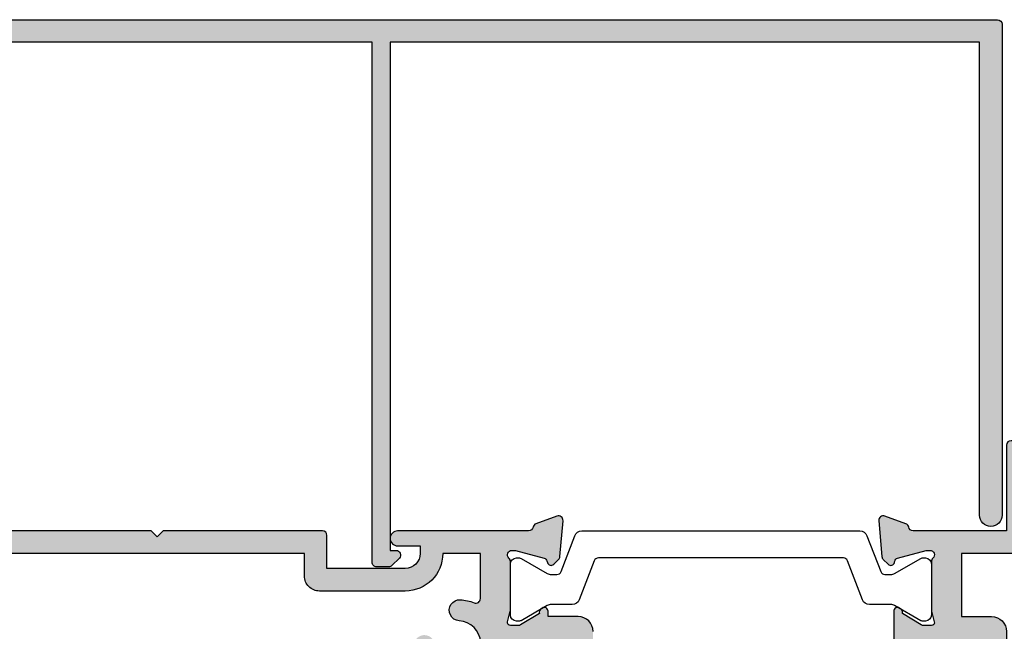
# Model space of a CAD drawing. Units: millimetres. Extents: x 19 to 363, y 9 to 492.
# Drawn here: x 57 to 123, y 36 to 77 of the extents above; entities that cross this region are included whole.
import ezdxf

# ---------------------------------------------------------------- set-up
doc = ezdxf.new("R2010")
doc.units = ezdxf.units.MM
for name, color, linetype in [('APL Hatch', 253, 'Continuous'), ('APL Joinery', 2, 'Continuous'), ('APL Notes', 7, 'Continuous')]:
    doc.layers.add(name, color=color, linetype=linetype)

# ---------------------------------------------------------------- blocks, each defined once
blk = doc.blocks.new('25875')
at = {"layer": 'APL Hatch'}
h = blk.add_hatch(color=256, dxfattribs=at)
h.dxf.hatch_style = 1
edge = h.paths.add_edge_path()
edge.add_line((-78.95980762182626, 27.25000000001182), (-78.75773502759876, 27.60000000001037))
edge.add_arc((-77.89170962381047, 27.10000000001826), 0.9999999999993876, 89.99999999992838, 150.0000000005016, ccw=False)
edge.add_line((-77.89170962380922, 28.10000000001764), (-77.80000000068685, 28.10000000001764))
edge.add_line((-77.80000000068685, 28.10000000001764), (-77.80000000068867, 29.30000000002383))
edge.add_line((-77.80000000068867, 29.30000000002383), (-78.00717967766525, 29.30000000002383))
edge.add_arc((-78.00717967766546, 29.90000000002373), 0.5999999999998984, 209.999999999473, 270.00000000002035, ccw=False)
edge.add_line((-78.5267949199388, 29.60000000002856), (-78.95980762181608, 30.35000000001946))
edge.add_arc((-78.70000000068062, 30.50000000002837), 0.3000000000045701, 120.00000000127409, 210.0000000014607, ccw=False)
edge.add_line((-78.85000000068868, 30.75980762116433), (-77.80000000068685, 31.36602540381227))
edge.add_line((-77.80000000068685, 31.36602540381227), (-77.80000000068685, 33.70000000001801))
edge.add_arc((-77.5000000006844, 33.70000000001482), 0.3000000000024556, 89.9999999999132, 179.999999999392, ccw=False)
edge.add_line((-77.50000000068394, 34.00000000001728), (-0.5999999999985448, 34.00000000001728))
edge.add_arc((-0.600000000001728, 33.70000000001846), 0.2999999999988177, -8.691358743817545e-11, 89.99999999939212, ccw=False)
edge.add_line((-0.3000000000029104, 33.70000000001801), (-0.3000000000029104, 1.050000000020191))
edge.add_arc((-1.049999999999272, 1.050000000020646), 0.749999999996362, 180.0000000000347, 359.99999999996527, ccw=False)
edge.add_line((-1.799999999995634, 1.050000000020191), (-1.80000000000291, 32.50000000001728))
edge.add_line((-1.80000000000291, 32.50000000001728), (-41.0000000005457, 32.50000000001728))
edge.add_line((-41.0000000005457, 32.50000000001728), (-41.00000000053842, -1.299999594440123))
edge.add_line((-41.00000000053842, -1.299999594440123), (-40.60000000053697, -1.299999594440123))
edge.add_arc((-40.600000000539, -1.599999594439036), 0.2999999999989127, -45.00000000075681, 89.99999999961187, ccw=False)
edge.add_line((-40.3878679661866, -1.812131628797033), (-40.8878679661866, -2.312131628797033))
edge.add_arc((-41.10000000054003, -2.099999594445213), 0.2999999999952734, 270.00000000058486, 315.00000000021646, ccw=False)
edge.add_line((-41.10000000053697, -2.399999594440487), (-41.90000000053988, -2.399999594440487))
edge.add_arc((-41.90000000053806, -2.099999594443034), 0.2999999999974534, 179.9999999996526, 269.9999999996526, ccw=False)
edge.add_line((-42.20000000053551, -2.099999594441215), (-42.20000000054279, 32.50000000001728))
edge.add_line((-42.20000000054279, 32.50000000001728), (-76.30000000068685, 32.50000000001728))
edge.add_line((-76.30000000068685, 32.50000000001728), (-76.30000000068685, 24.2500000000191))
edge.add_arc((-77.05000000068685, 24.25000000001864), 0.75, -179.99999999989575, 3.467448550509289e-11, ccw=False)
edge.add_line((-77.80000000068685, 24.25000000001728), (-77.80000000068685, 26.80000000001473))
edge.add_line((-77.80000000068685, 26.80000000001473), (-78.70000000069012, 26.80000000002201))
edge.add_arc((-78.70000000069257, 27.10000000001767), 0.2999999999956557, 150.0000000008094, 270.0000000004668, ccw=False)
at = {"layer": 'APL Joinery'}
blk.add_lwpolyline([(-77.50000000068394, 34.00000000001728), (-0.5999999999985448, 34.00000000001728, -0.4142135623704312), (-0.3000000000029104, 33.70000000001801), (-0.3000000000029104, 1.050000000020191, -0.9999999999993937), (-1.799999999995634, 1.050000000020191), (-1.80000000000291, 32.50000000001728), (-41.0000000005457, 32.50000000001728), (-41.00000000053842, -1.299999594440123), (-40.60000000053697, -1.299999594440123, -0.6681786379216246), (-40.3878679661866, -1.812131628797033), (-40.8878679661866, -2.312131628797033, -0.1989123673779866), (-41.10000000053697, -2.399999594440487), (-41.90000000053988, -2.399999594440487, -0.414213562373095), (-42.20000000053551, -2.099999594441215), (-42.20000000054279, 32.50000000001728), (-76.30000000068685, 32.50000000001728)], format="xyb", dxfattribs=at)
blk = doc.blocks.new('19307')
at = {"layer": 'APL Hatch'}
h = blk.add_hatch(color=256, dxfattribs=at)
h.dxf.hatch_style = 1
edge = h.paths.add_edge_path(flags=16)
edge.add_line((-3.800000000013824, 0.8999999999921862), (-3.800000000013824, -1.500000000000174))
edge.add_arc((-4.800000000013824, -1.500000000000174), 1, -90, 0, ccw=False)
edge.add_line((-4.800000000013824, -2.500000000000174), (-16.48803210956794, -2.500000000000174))
edge.add_line((-16.48803210956794, -2.500000000000174), (-19.23550952894948, -3.499999999980165))
edge.add_line((-19.23550952894948, -3.499999999980165), (-28.00000000002183, -3.499999999980165))
edge.add_line((-28.00000000002183, -3.499999999980165), (-28.00000000002183, -7.700000000026368))
edge.add_line((-28.00000000002183, -7.700000000026368), (-26.00000000001273, -7.700000000026368))
edge.add_arc((-26.00000000001273, -8.700000000026368), 1, 0, 90, ccw=False)
edge.add_line((-25.00000000001273, -8.700000000026368), (-25.00000000001273, -9.512488898749499))
edge.add_arc((-24.51248889876182, -9.512488898749355), 0.487511101250913, 180.0000000000169, 360.2037182735224)
edge.add_arc((-21.00000000001707, -9.499999999992653), 3.024999999998057, 139.2487670724299, 180.2037182735014, ccw=False)
edge.add_arc((-22.72342838329041, -8.014934476952877), 0.749999999999475, -40.75123292760128, 139.2487670723987, ccw=False)
edge.add_arc((-21.00000000001761, -9.4999999999918), 1.524999999998145, 139.2487670724717, 221.6629252192612)
edge.add_arc((-22.66222737069382, -10.97906225973135), 0.7000000000043305, -3.3894039546925114, 41.66292521905348, ccw=False)
edge.add_arc((-21.00000000001546, -9.499999999993546), 1.800000000001241, 237.6390638217505, 302.3609361782496)
edge.add_arc((-19.3377726293371, -10.97906225973135), 0.7000000000043303, 138.3370747809465, 183.3894039546924, ccw=False)
edge.add_arc((-21.00000000001381, -9.499999999992472), 1.524999999998066, 318.33707478077, 400.7512329274965)
edge.add_arc((-19.2765716167396, -8.014934476954696), 0.7499999999998671, 40.7512329275296, 220.7512329275296, ccw=False)
edge.add_arc((-21.00000000001497, -9.4999999999921), 3.024999999998443, -30.749007264430418, 40.75123292749322, ccw=False)
edge.add_arc((-18.14244422628735, -11.19999999999998), 0.3000000000001906, 149.2509927356634, 270.0000000000855)
edge.add_line((-18.1424442262869, -11.50000000000017), (-2, -11.50000000000017))
edge.add_line((-2, -11.50000000000017), (-2, 0.8999999999921862))
edge.add_arc((-2.900000000006912, 0.8999999999921852), 0.9000000000069122, 6.361109362878178e-14, 179.9999999999999)
edge = h.paths.add_edge_path()
edge.add_line((-23.50000000001455, 1.999999999999826), (-21.80000000001746, 1.999999999999826))
edge.add_arc((-21.80000000001746, 2.300000000002736), 0.3000000000029104, 270, 359.9999999993052)
edge.add_line((-21.50000000001455, 2.299999999999098), (-21.50000000000728, 2.875735931287462))
edge.add_arc((-21.80000000001008, 2.875735931286738), 0.3000000000028002, 1.382481101529904e-10, 45.00000000011263)
edge.add_line((-21.58786796565255, 3.087867965645099), (-22.41213203435473, 3.912132034354553))
edge.add_arc((-22.62426406871189, 3.699999999999905), 0.2999999999999203, 44.99999999965959, 90.00000000008957)
edge.add_line((-22.62426406871236, 3.999999999999826), (-24.70000000001164, 3.999999999999826))
edge.add_arc((-24.70000000001164, 3.699999999996916), 0.3000000000029104, 90, 179.9999999993052)
edge.add_line((-25.00000000001455, 3.700000000000554), (-25.00000000001455, -2.000000000000174))
edge.add_line((-25.00000000001455, -2.000000000000174), (-31.21008731765323, -2.000000000000174))
edge.add_arc((-31.21008731762888, -1.699999999931769), 0.3000000000684049, 190.5210768201621, 269.99999999534805, ccw=False)
edge.add_arc((-31.80000000003194, -1.809558327878029), 0.3000000000002286, 10.52107682127012, 70.00000000078083)
edge.add_line((-31.697393957038, -1.527650541640643), (-33.09739395704673, -1.01809221367893))
edge.add_arc((-33.20000000003432, -1.29999999991734), 0.2999999999990197, 70.0000000019871, 185.0000000001429)
edge.add_line((-33.49885840946081, -1.326146722742298), (-33.29024056759954, -3.710659566350106))
edge.add_arc((-32.99138215817946, -3.684512843539068), 0.2999999999914265, 184.9999999976013, 224.9999999979067)
edge.add_line((-33.20351419253711, -3.896644877881219), (-32.87677669531695, -4.223382375101384))
edge.add_arc((-32.70000000002128, -4.046605679803465), 0.2500000000002243, 225.0000000003641, 345.0000000006933)
edge.add_line((-32.45851854344801, -4.111310441076231), (-32.4286326943693, -3.99977493390924))
edge.add_arc((-32.18715123780502, -4.064479695172828), 0.2499999999891683, 105.00000000016561, 165.0000000021921, ccw=False)
edge.add_line((-32.25185599907854, -3.822998238611209), (-30.33814996430738, -3.310222252039413))
edge.add_arc((-30.26050425079673, -3.59999999989641), 0.2999999999660847, 89.99999999790208, 104.9999999977598, ccw=False)
edge.add_line((-30.26050425078574, -3.299999999930325), (-30.10000000005675, -3.299999999915773))
edge.add_arc((-30.10000000002044, -3.599999999911237), 0.2999999999954639, -48.189685094853985, 90.00000000693592, ccw=False)
edge.add_arc((-29.70000000007713, -4.047213595381621), 0.2999999999446991, 131.8103148821064, 179.9999999765484)
edge.add_line((-30.00000000002183, -4.047213595258828), (-30.00000000002183, -7.261895003757846))
edge.add_arc((-29.70000000003347, -7.261895003750993), 0.2999999999883549, 180.0000000013089, 194.4775121872819)
edge.add_line((-29.99047375098598, -7.336895003754936), (-29.80635083271773, -8.049999999901221))
edge.add_arc((-30.00000000002211, -8.09999999990586), 0.1999999999953616, -89.99999999991962, 14.477512187645516, ccw=False)
edge.add_line((-30.00000000002183, -8.299999999901221), (-30.5156738030928, -8.299999999901221))
edge.add_arc((-30.51567380308632, -7.999999999905363), 0.2999999999958582, 238.5999999992079, 269.99999999876303, ccw=False)
edge.add_line((-30.67197669263987, -8.256065239082265), (-31.93097190789558, -7.48757127753942))
edge.add_arc((-32.1646449202962, -7.39870664298399), 0.2499999999980962, 339.1784502602628, 418.6000000002414)
edge.add_line((-32.03439251233794, -7.185318943666235), (-32.1197475920635, -7.133217980488727))
edge.add_arc((-32.25000000002606, -7.346605679801137), 0.2499999999957726, 58.59999999876226, 180.0000000011749)
edge.add_line((-32.50000000002183, -7.346605679806263), (-32.50000000002183, -9.299999999901221))
edge.add_arc((-31.50000000002183, -9.299999999901221), 1, 180, 270)
edge.add_line((-31.50000000002183, -10.29999999990122), (-29.50000000002183, -10.29999999990122))
edge.add_line((-29.50000000002183, -10.29999999990122), (-29.50000000002183, -10.65339432012133))
edge.add_arc((-29.25000000001946, -10.65339432012925), 0.2500000000023661, 179.9999999981835, 301.3999999985446)
edge.add_line((-29.1197475920635, -10.86678201945341), (-29.03439251233794, -10.81468105626135))
edge.add_arc((-29.16464492029619, -10.6012933569436), 0.2499999999980933, 301.3999999997579, 380.8215497397374)
edge.add_line((-28.93097190789558, -10.51242872238817), (-27.67197669263987, -9.743934760845324))
edge.add_arc((-27.51567380308632, -10.00000000002223), 0.2999999999958577, 90.00000000123691, 121.40000000079209, ccw=False)
edge.add_line((-27.5156738030928, -9.700000000026368), (-27.00000000002183, -9.700000000026368))
edge.add_arc((-27.00000000002211, -9.900000000021729), 0.1999999999953612, -14.477512187645516, 89.99999999991962, ccw=False)
edge.add_line((-26.80635083271773, -9.950000000026368), (-26.99047375098598, -10.66310499617265))
edge.add_arc((-26.70000000003347, -10.7381049961766), 0.2999999999883549, 165.5224878127181, 179.9999999986911)
edge.add_line((-27.00000000002183, -10.73810499616974), (-27.0000000000291, -13.95278640466876))
edge.add_arc((-26.70000000007721, -13.95278640453624), 0.299999999951897, 180.0000000253094, 228.1896851191433)
edge.add_arc((-27.10000000002049, -14.40000000002467), 0.3000000000016975, -90.00000000692557, 48.18968509590542, ccw=False)
edge.add_line((-27.10000000005675, -14.70000000002637), (-27.26050425078574, -14.69999999999726))
edge.add_arc((-27.26050425079767, -14.40000000003833), 0.2999999999589349, 255.00000000206052, 270.0000000022778, ccw=False)
edge.add_line((-27.33814996430738, -14.68977774788818), (-29.25185599907854, -14.17700176131638))
edge.add_arc((-29.18715123780567, -13.93552030474547), 0.2499999999979763, 194.9999999994714, 255.0000000005287, ccw=False)
edge.add_line((-29.42863269437657, -14.00022506601835), (-29.45851854345528, -13.88868955885136))
edge.add_arc((-29.70000000002555, -13.95339432012441), 0.2499999999973993, 14.99999999954725, 134.9999999988975)
edge.add_line((-29.87677669531695, -13.7766176248262), (-30.20351419253711, -14.10335512204637))
edge.add_arc((-29.99138215817941, -14.31548715640024), 0.2999999999997457, 135.0000000005177, 175.0000000002914)
edge.add_line((-30.29024056760682, -14.28934043357748), (-30.49885840946081, -16.67385327718529))
edge.add_arc((-30.20000000003251, -16.70000000002119), 0.3000000000017869, 174.9999999978047, 289.9999999974515)
edge.add_line((-30.09739395704673, -16.98190778626321), (-28.697393957038, -16.47234945828695))
edge.add_arc((-28.8000000000244, -16.19044167205243), 0.2999999999949515, 289.9999999980545, 349.4789231762741)
edge.add_arc((-28.21008731769593, -16.30000000000092), 0.3000000000007516, 90.0000000001832, 169.4789231792735, ccw=False)
edge.add_line((-28.21008731769689, -16.00000000000017), (-25.99999900018702, -16.00000000000017))
edge.add_arc((-25.99999900018702, -15.00000000000017), 1, 270, 360)
edge.add_line((-24.99999900018702, -15.00000000000017), (-24.99999900018702, -11.50000000000017))
edge.add_line((-24.99999900018702, -11.50000000000017), (-23.30000000001564, -11.50000000000017))
edge.add_line((-23.30000000001564, -11.50000000000017), (-23.30000000001564, -12.69999999999999))
edge.add_arc((-23.00000000001592, -12.70000000000045), 0.2999999999997272, 179.9999999999131, 269.9999999999131)
edge.add_line((-23.00000000001637, -13.00000000000017), (-2, -13.00000000000017))
edge.add_line((-2, -13.00000000000017), (-2, -15.25000000000017))
edge.add_arc((-1.25, -15.25000000000017), 0.75, 180, 360)
edge.add_line((-0.5, -15.25000000000017), (-0.5, -11.30000020276083))
edge.add_arc((-0.1999999999994034, -11.3000002027617), 0.3000000000005966, 89.99999999990553, 179.9999999998341, ccw=False)
edge.add_line((-0.1999999999989086, -11.0000002027611), (1.210087317667785, -11.00000020275928))
edge.add_arc((1.210087317667941, -11.3000002027587), 0.299999999999411, 10.521076820513883, 90.00000000002979, ccw=False)
edge.add_arc((1.80000000000365, -11.19044187482828), 0.3000000000001058, 190.5210768202926, 250.0000000020857)
edge.add_line((1.697393957016175, -11.47234966106788), (3.097393957024906, -11.98190798903687))
edge.add_arc((3.200000000017698, -11.70000020280462), 0.2999999999950121, 250.000000000651, 365.0000000027856)
edge.add_line((3.498858409438981, -11.67385347996623), (3.290240567584988, -9.289340636365697))
edge.add_arc((2.991382158142844, -9.315487359195325), 0.3000000000150287, 5.00000000077082, 45.00000000038503)
edge.add_line((3.20351419250801, -9.103355324827309), (2.876776695295121, -8.776617827607144))
edge.add_arc((2.700000000000227, -8.95339452290797), 0.2500000000017304, 45.00000000096149, 165.0000000000958)
edge.add_line((2.45851854342618, -8.888689761632296), (2.428632694347471, -9.000225268799287))
edge.add_arc((2.187151237782502, -8.935520507535013), 0.2499999999900111, 285.0000000002774, 345.0000000020811, ccw=False)
edge.add_line((2.251855999056716, -9.177001964097318), (0.3381499642855488, -9.689777950669114))
edge.add_arc((0.2605042507758461, -9.4000002028193), 0.2999999999589029, 269.9999999977214, 284.99999999794034, ccw=False)
edge.add_line((0.2605042507639155, -9.700000202778202), (0.1000000000349246, -9.700000202807306))
edge.add_arc((0.09999999999804753, -9.400000202803064), 0.3000000000042427, 131.8103149053669, 270.000000007043, ccw=False)
edge.add_arc((-0.2999999999453134, -8.952786607320125), 0.299999999945313, 311.8103148802945, 359.9999999752531)
edge.add_line((0, -8.9527866074497), (0, -5.738105198957957))
edge.add_arc((-0.3000000000175048, -5.738105198961237), 0.3000000000175048, 6.264420500245018e-10, 14.47751218657481)
edge.add_line((-0.009526249035843648, -5.663105198953591), (-0.1936491673113778, -4.950000202814582))
edge.add_arc((3.26558224905682e-13, -4.900000202803974), 0.2000000000039432, 90.00000000009351, 194.4775121887769, ccw=False)
edge.add_line((0, -4.70000020280003), (0.5156738030709676, -4.700000202814582))
edge.add_arc((0.515673803076602, -5.000000202809757), 0.2999999999951743, 58.600000001838225, 90.0000000010761, ccw=False)
edge.add_line((0.6719766926180455, -4.743934963626263), (1.930971907866478, -5.512428925169107))
edge.add_arc((2.164644920267093, -5.601293559724536), 0.2499999999980955, 159.178450260263, 238.6000000002416)
edge.add_line((2.034392512308841, -5.814681259042292), (2.1197475920344, -5.866782222227076))
edge.add_arc((2.250000000012486, -5.653394522933825), 0.249999999987514, 238.5999999934357, 360.0000000003546)
edge.add_line((2.5, -5.653394522932278), (2.5, -1.546605679803353))
edge.add_arc((2.249999999999134, -1.546605679802862), 0.2500000000008664, 359.9999999998876, 481.400000001111)
edge.add_line((2.1197475920344, -1.333217980485816), (2.034392512308841, -1.385318943663325))
edge.add_arc((2.164644920267094, -1.598706642981081), 0.2499999999980959, 121.3999999997585, 200.821549739737)
edge.add_line((1.930971907866478, -1.687571277536509), (0.6719766926180455, -2.456065239079354))
edge.add_arc((0.5156738030625955, -2.199999999895713), 0.3000000000025977, 270.00000000159895, 301.4000000004304, ccw=False)
edge.add_line((0.5156738030709676, -2.499999999898311), (0, -2.499999999905587))
edge.add_arc((7.347122910061898e-12, -2.29999999989766), 0.2000000000079263, 165.5224878148488, 269.9999999978952, ccw=False)
edge.add_line((-0.1936491673113778, -2.249999999898311), (-0.009526249035843648, -1.53689500374475))
edge.add_arc((-0.2999999999445396, -1.461895003746372), 0.2999999999445396, 345.5224878116553, 359.9999999983644)
edge.add_line((0, -1.461895003754936), (0, 1.752786404744082))
edge.add_arc((-0.2999999999524486, 1.7527864046251), 0.2999999999524486, 2.272391820297335e-08, 48.18968511723171)
edge.add_arc((0.09999999999826059, 2.200000000090745), 0.2999999999891158, 89.99999999299769, 228.1896850938589, ccw=False)
edge.add_line((0.1000000000349246, 2.500000000079861), (0.2605042507639155, 2.500000000079861))
edge.add_arc((0.260504250744768, 2.200000000091154), 0.2999999999887075, 74.99999999744, 89.99999999634309, ccw=False)
edge.add_line((0.3381499642855488, 2.489777747963497), (2.251855999056716, 1.977001761391701))
edge.add_arc((2.187151237783837, 1.735520304820792), 0.2499999999979763, 14.999999999471413, 75.00000000052859, ccw=False)
edge.add_line((2.428632694354746, 1.80022506609367), (2.45851854342618, 1.688689558926679))
edge.add_arc((2.699999999999459, 1.753394320188012), 0.2499999999972765, 194.9999999967748, 315.000000000308)
edge.add_line((2.876776695295121, 1.576617624894251), (3.20351419250801, 1.903355122121692))
edge.add_arc((2.991382158157677, 2.115487156472123), 0.2999999999921053, 314.9999999999866, 355.0000000008226)
edge.add_line((3.290240567577712, 2.089340433652804), (3.498858409438981, 4.473853277260613))
edge.add_arc((3.200000000017692, 4.500000000098998), 0.2999999999950164, 354.9999999972159, 469.9999999993476)
edge.add_line((3.097393957024906, 4.781907786331256), (1.697393957016175, 4.272349458354991))
edge.add_arc((1.80000005694249, 3.990441739359178), 0.2999999562858491, 110.0000146090546, 169.4789289398727)
edge.add_arc((1.210087406570902, 4.100000000000064), 0.3000000000000567, 269.99999999999824, 349.4789289399155, ccw=False)
edge.add_line((1.210087406570892, 3.800000000000008), (-6.575735931299278, 3.800000000000008))
edge.add_arc((-6.575735931297843, 3.499999999997689), 0.3000000000023189, 90.00000000027396, 135.0000000003964)
edge.add_line((-6.787867965656915, 3.712132034353825), (-7.412132034369279, 3.087867965641461))
edge.add_arc((-7.200000000018928, 2.875735931286072), 0.2999999999956239, 134.9999999993195, 179.9999999997345)
edge.add_line((-7.500000000014552, 2.875735931287462), (-7.500000000021828, 2.299999999999098))
edge.add_arc((-7.20000000001437, 2.300000000007284), 0.3000000000074579, 180.0000000015633, 270.0000000005211)
edge.add_line((-7.200000000011642, 1.999999999999826), (-5.500000000014552, 1.999999999999826))
edge.add_line((-5.500000000014552, 1.999999999999826), (-5.500000000014552, -1.000000000000174))
edge.add_line((-5.500000000014552, -1.000000000000174), (-16.57619559988598, -1.000000000000174))
edge.add_arc((-16.57619559993259, -1.99999999994412), 0.9999999999439462, 89.99999999732916, 109.9999999974291)
edge.add_line((-16.91821574319692, -1.060307379195539), (-19.50000000001455, -1.999999999980165))
edge.add_line((-19.50000000001455, -1.999999999980165), (-23.50000000001455, -1.999999999980165))
edge.add_line((-23.50000000001455, -1.999999999980165), (-23.50000000001455, 1.999999999999826))
at = {"layer": 'APL Joinery'}
for points in [[(-23.50000000001455, 1.999999999999826), (-21.80000000001746, 1.999999999999826, 0.4142135623695433), (-21.50000000001455, 2.299999999999098), (-21.50000000000728, 2.875735931287462, 0.1989123673795426), (-21.58786796565255, 3.087867965645099), (-22.41213203435473, 3.912132034354553, 0.1989123673816081), (-22.62426406871236, 3.999999999999826), (-24.70000000001164, 3.999999999999826, 0.4142135623695434), (-25.00000000001455, 3.700000000000554), (-25.00000000001455, -2.000000000000174), (-31.21008731765323, -2.000000000000174, -0.3613975351040432), (-31.50504365886445, -1.754779163908271, 0.2655138063270779), (-31.697393957038, -1.527650541640643), (-33.09739395704673, -1.01809221367893, 0.5486187866162026), (-33.49885840946081, -1.326146722742298), (-33.29024056759954, -3.710659566350106, 0.1763269807098407), (-33.20351419253711, -3.896644877881219), (-32.87677669531695, -4.223382375101384, 0.5773502691915415), (-32.45851854344801, -4.111310441076231), (-32.4286326943693, -3.99977493390924, -0.2679491924405978), (-32.25185599907854, -3.822998238611209), (-30.33814996430738, -3.310222252039413, -0.06554346281461498), (-30.26050425078574, -3.299999999930325), (-30.10000000005675, -3.299999999915773, -0.6885002580535231), (-29.8999999999869, -3.823606797625136, 0.2134217652387746), (-30.00000000002183, -4.047213595258828), (-30.00000000002183, -7.261895003757846, 0.06325422393010585), (-29.99047375098598, -7.336895003754936), (-29.80635083271773, -8.049999999901221, -0.4903143948347184), (-30.00000000002183, -8.299999999901221), (-30.5156738030928, -8.299999999901221, -0.1378721067455805), (-30.67197669263987, -8.256065239082265), (-31.93097190789558, -7.48757127753942, 0.3611145255661793), (-32.03439251233794, -7.185318943666235), (-32.1197475920635, -7.133217980488727, 0.5855240683339484), (-32.50000000002183, -7.346605679806263), (-32.50000000002183, -9.299999999901221, 0.414213562373095), (-31.50000000002183, -10.29999999990122), (-29.50000000002183, -10.29999999990122), (-29.50000000002183, -10.65339432012133, 0.5855240683219256), (-29.1197475920635, -10.86678201945341), (-29.03439251233794, -10.81468105626135, 0.3611145255661793), (-28.93097190789558, -10.51242872238817), (-27.67197669263987, -9.743934760845324, -0.1378721067455803), (-27.5156738030928, -9.700000000026368), (-27.00000000002183, -9.700000000026368, -0.4903143948347184), (-26.80635083271773, -9.950000000026368), (-26.99047375098598, -10.66310499617265, 0.06325422393010596), (-27.00000000002183, -10.73810499616974), (-27.0000000000291, -13.95278640466876, 0.2134217652359997), (-26.8999999999869, -14.17639320230245, -0.688500258060222), (-27.10000000005675, -14.70000000002637), (-27.26050425078574, -14.69999999999726, -0.06554346281619058), (-27.33814996430738, -14.68977774788818), (-29.25185599907854, -14.17700176131638, -0.2679491924360674), (-29.42863269437657, -14.00022506601835), (-29.45851854345528, -13.88868955885136, 0.5773502691858443), (-29.87677669531695, -13.7766176248262), (-30.20351419253711, -14.10335512204637, 0.1763269807074475), (-30.29024056760682, -14.28934043357748), (-30.49885840946081, -16.67385327718529, 0.5486187866246627), (-30.09739395704673, -16.98190778626321), (-28.697393957038, -16.47234945828695, 0.2655138063210485), (-28.50504365886445, -16.24522083603387, -0.3613975351233055), (-28.21008731769689, -16.00000000000017), (-25.99999900018702, -16.00000000000017, 0.414213562373095), (-24.99999900018702, -15.00000000000017), (-24.99999900018702, -11.50000000000017), (-23.30000000001564, -11.50000000000017), (-23.30000000001564, -12.69999999999999, 0.414213562373095), (-23.00000000001637, -13.00000000000017), (-2, -13.00000000000017), (-2, -15.25000000000017, 0.9999999999999999), (-0.5, -15.25000000000017), (-0.5, -11.30000020276083, -0.4142135623727293), (-0.1999999999989086, -11.0000002027611), (1.210087317667785, -11.00000020275928, -0.3613975351254044), (1.505043658835348, -11.24522103879298, 0.2655138063377389), (1.697393957016175, -11.47234966106788), (3.097393957024906, -11.98190798903687, 0.5486187866387852), (3.498858409438981, -11.67385347996623), (3.290240567584988, -9.289340636365697, 0.1763269807067293), (3.20351419250801, -9.103355324827309), (2.876776695295121, -8.776617827607144, 0.5773502691845891), (2.45851854342618, -8.888689761632296), (2.428632694347471, -9.000225268799287, -0.2679491924395576), (2.251855999056716, -9.177001964097318), (0.3381499642855488, -9.689777950669114, -0.06554346281619772), (0.2605042507639155, -9.700000202778202), (0.1000000000349246, -9.700000202807306, -0.6885002580527946), (-0.1000000000422006, -9.176393405083392, 0.2134217652411304), (0, -8.9527866074497), (0, -5.738105198957957, 0.0632542239299979), (-0.009526249035843648, -5.663105198953591), (-0.1936491673113778, -4.950000202814582, -0.4903143948407715), (0, -4.70000020280003), (0.5156738030709676, -4.700000202814582, -0.1378721067441702), (0.6719766926180455, -4.743934963626263), (1.930971907866478, -5.512428925169107, 0.3611145255661746), (2.034392512308841, -5.814681259042292), (2.1197475920344, -5.866782222227076, 0.5855240683603511), (2.5, -5.653394522932278), (2.5, -1.546605679803353, 0.5855240683269793), (2.1197475920344, -1.333217980485816), (2.034392512308841, -1.385318943663325, 0.3611145255661741), (1.930971907866478, -1.687571277536509), (0.6719766926180455, -2.456065239079354, -0.137872106742363), (0.5156738030709676, -2.499999999898311), (0, -2.499999999905587, -0.4903143948102621), (-0.1936491673113778, -2.249999999898311), (-0.009526249035843648, -1.53689500374475, 0.06325422393333091), (0, -1.461895003754936), (0, 1.752786404744082, 0.2134217652390743), (-0.1000000000349246, 1.976393202385051, -0.6885002580475533), (0.1000000000349246, 2.500000000079861), (0.2605042507639155, 2.500000000079861, -0.06554346281043147), (0.3381499642855488, 2.489777747963497), (2.251855999056716, 1.977001761391701, -0.2679491924360672), (2.428632694354746, 1.80022506609367), (2.45851854342618, 1.688689558926679, 0.5773502692101813), (2.876776695295121, 1.576617624894251), (3.20351419250801, 1.903355122121692, 0.1763269807122259), (3.290240567577712, 2.089340433652804), (3.498858409438981, 4.473853277260613, 0.548618786638769), (3.097393957024906, 4.781907786331256), (1.697393957016175, 4.272349458354991, 0.2655137649954825), (1.505043753246355, 4.045220865688687, -0.3613975635426673), (1.210087406570892, 3.800000000000008), (-6.575735931299278, 3.800000000000008, 0.1989123673802137), (-6.787867965656915, 3.712132034353825), (-7.412132034369279, 3.087867965641461, 0.1989123673815404), (-7.500000000014552, 2.875735931287462), (-7.500000000021828, 2.299999999999098, 0.4142135623677674), (-7.200000000011642, 1.999999999999826), (-5.500000000014552, 1.999999999999826), (-5.500000000014552, -1.000000000000174), (-16.57619559988598, -1.000000000000174, 0.08748866352636328), (-16.91821574319692, -1.060307379195539), (-19.50000000001455, -1.999999999980165), (-23.50000000001455, -1.999999999980165)], [(-3.800000000013824, 0.8999999999921862), (-3.800000000013824, -1.500000000000174, -0.4142135623730951), (-4.800000000013824, -2.500000000000174), (-16.48803210956794, -2.500000000000174), (-19.23550952894948, -3.499999999980165), (-28.00000000002183, -3.499999999980165), (-28.00000000002183, -7.700000000026368), (-26.00000000001273, -7.700000000026368, -0.4142135623730951), (-25.00000000001273, -8.700000000026368), (-25.00000000001273, -9.512488898749499, 1.001779359430623), (-24.02498087905769, -9.510755530053476, -0.1806264747522016), (-23.29159158656694, -7.525352436389941, -0.9999999999999988), (-22.15526518001388, -8.504516517515814, 0.375945795018213), (-22.13927943384806, -10.51373930160998, -0.19914974135749), (-21.96345182557889, -11.02044749327405, 0.2901572235407349), (-20.03654817445204, -11.02044749327405, -0.1991497413574895), (-19.86072056618286, -10.51373930160998, 0.375945795017899), (-19.84473482001704, -8.504516517517178, -1), (-18.70840841346217, -7.525352436392215, -0.3225105723114643), (-18.40026880737605, -11.04661654135288, 0.5817160700755407), (-18.1424442262869, -11.50000000000017), (-2, -11.50000000000017), (-2, 0.8999999999921862, 0.999999999999999)]]:
    blk.add_lwpolyline(points, format="xyb", close=True, dxfattribs=at)
blk = doc.blocks.new('19305')
at = {"layer": 'APL Hatch'}
h = blk.add_hatch(color=256, dxfattribs=at)
h.dxf.hatch_style = 1
edge = h.paths.add_edge_path(flags=16)
edge.add_line((-44.90000000000582, -17.50000040555316), (-44.90000000000582, -18.40000040554734))
edge.add_arc((-45.2000000000035, -18.40000040553802), 0.2999999999976808, 269.9999999990012, 359.99999999821955, ccw=False)
edge.add_line((-45.20000000000873, -18.7000004055357), (-45.500000000008, -18.70000040555025))
edge.add_arc((-45.50000000000732, -18.40000040554302), 0.3000000000072305, 180.0000000008251, 269.9999999998697, ccw=False)
edge.add_line((-45.80000000001455, -18.40000040554734), (-45.80000000000727, -17.70000040555025))
edge.add_line((-45.80000000000727, -17.70000040555025), (-47.60000000000801, -17.70000040555025))
edge.add_line((-47.60000000000801, -17.70000040555025), (-47.60000000000801, -22.85359024403636))
edge.add_arc((-47.80000000000821, -23.20000040555025), 0.4000000000002008, -59.999999999973625, 59.999999999983174, ccw=False)
edge.add_line((-47.60000000000795, -23.54641056706411), (-47.60000000000801, -28.70000040555025))
edge.add_line((-47.60000000000801, -28.70000040555025), (-45.35756479324536, -28.69999842873921))
edge.add_arc((-45.35756145952386, -28.39999842875774), 0.2999999999999997, 269.9993633060943, 390.7489269268831)
edge.add_arc((-42.49999841389689, -26.70001065225222), 3.025000000001525, 188.7990028421795, 210.7487458369098, ccw=False)
edge.add_arc((-45.30000000001286, -26.70000040554892), 0.4999999999897143, 112.25904003131859, 247.7409599686533, ccw=False)
edge.add_arc((-42.50000000000365, -26.70000040554525), 3.025000000002825, 139.2487670725426, 171.2008007662344, ccw=False)
edge.add_arc((-44.22342838328258, -25.21493488250749), 0.750000000001321, -40.75123292754671, 139.2487670724579, ccw=False)
edge.add_arc((-42.50000000000573, -26.7000004055496), 1.525000000001446, 139.2487670724535, 221.6629252192426)
edge.add_arc((-44.16222737068438, -28.17906266529086), 0.7000000000039863, -3.389403954702914, 41.66292521906689, ccw=False)
edge.add_arc((-42.50000000000728, -26.70000040556265), 1.799999999992749, 237.6390638216135, 302.3609361783865)
edge.add_arc((-40.83777262933062, -28.17906266529068), 0.7000000000035567, 138.3370747809219, 183.3894039547201, ccw=False)
edge.add_arc((-42.50000000000728, -26.70000040554756), 1.525000000001626, 318.3370747806611, 400.7512329275319)
edge.add_arc((-40.77657161673093, -25.21493488250665), 0.7499999999999774, 164.7029878838916, 220.7512329275327, ccw=False)
edge.add_line((-41.50000000001091, -25.01706782040464), (-41.50000000000651, -10.70000040557497))
edge.add_arc((-39.5000000000065, -10.70000040557558), 2.000000000000007, 90.0000000000851, 179.9999999999823, ccw=False)
edge.add_line((-39.50000000000947, -8.700000405575583), (-8.499999787254637, -8.700000405529622))
edge.add_line((-8.499999787254637, -8.700000405529622), (-8.499999787254637, -6.700000608351367))
edge.add_arc((-7.499999787254637, -6.700000608351367), 1, 90, 180, ccw=False)
edge.add_line((-7.499999787254637, -5.700000608351367), (-6.240551825916555, -5.700000608351367))
edge.add_arc((-6.240551825916559, -5.400000608351365), 0.3000000000000016, 270.0000000000008, 391.8118692499295)
edge.add_arc((-3.500000000005736, -3.700000405562546), 2.924999999997699, 183.3370747808554, 211.8118692499287, ccw=False)
edge.add_arc((-5.721227199338561, -3.829517697584974), 0.7000000000002226, 3.3370747806105783, 183.337074780804, ccw=False)
edge.add_arc((-3.500000000004053, -3.700000405567895), 1.524999999998623, 183.3370747807871, 266.6629252192127)
edge.add_arc((-3.629517292020758, -5.921227604904049), 0.7000000000018428, 41.610596045738816, 86.66292521942808, ccw=False)
edge.add_arc((-3.500000000003079, -3.700000405564322), 1.800000000000409, 282.6390638217505, 347.3609361782489)
edge.add_arc((-1.278772800669975, -3.570483113544919), 0.6999999999987467, 183.3370747809925, 228.3894039547608, ccw=False)
edge.add_arc((-3.500000000005719, -3.700000405562653), 1.52500000000137, 3.337074780633734, 86.66292521905845)
edge.add_arc((-3.370482707983887, -1.478773206227724), 0.6999999999981722, 86.6629252191463, 266.66292521933946, ccw=False)
edge.add_arc((-3.500000000005813, -3.700000405562622), 2.924999999997688, 68.15524251410909, 86.66292521914488, ccw=False)
edge.add_arc((-2.300000000000003, -0.7065700990461715), 0.3000000000000035, 248.1552425141084, 359.9999999999994)
edge.add_line((-2, -0.706570099046175), (-2, 2.299999594447222))
edge.add_line((-2, 2.299999594447222), (-4.500000000635282, 2.299999594447222))
edge.add_arc((-7.00000000066308, 2.299999999984833), 2.500000000027831, 270.0000000006592, 359.99999070576257, ccw=False)
edge.add_line((-7.000000000634316, -0.2000000000429978), (-12.6999999999841, -0.2000000000430013))
edge.add_arc((-12.69999999999709, 0.7999999999569987), 1, 180, 270.0000000007442, ccw=False)
edge.add_line((-13.69999999999709, 0.7999999999569987), (-13.69999999999709, 2.299999594447222))
edge.add_line((-13.69999999999709, 2.299999594447222), (-47.30000000077634, 2.299999594447222))
edge.add_line((-47.30000000077634, 2.299999594447222), (-47.30000000076586, -16.70000040555278))
edge.add_line((-47.30000000076586, -16.70000040555278), (-45.70000000000873, -16.70000040555025))
edge.add_arc((-45.70000000000941, -17.50000040555384), 0.8000000000035925, 4.8771653382573277e-11, 89.99999999995123, ccw=False)
edge = h.paths.add_edge_path()
edge.add_line((-23.50000000001091, 3.399999594474082), (-23.89999999998403, 3.799999594447222))
edge.add_line((-23.89999999998403, 3.799999594447222), (-46.20000000077556, 3.799999594447222))
edge.add_arc((-46.20000000077556, 4.799999594447224), 1.000000000000002, 180.0000000000074, 270, ccw=False)
edge.add_line((-47.20000000077556, 4.799999594447094), (-47.20000000077657, 12.49999959445724))
edge.add_line((-47.20000000077657, 12.49999959445724), (-45.59999999980282, 12.49999959445723))
edge.add_arc((-45.59999999980282, 13.49999959445723), 1, 270, 360)
edge.add_line((-44.59999999980282, 13.49999959445723), (-44.59999999980282, 14.19999959445432))
edge.add_arc((-44.8999999997985, 14.199999594447), 0.2999999999956771, 1.397747764033975e-09, 90.00000000145204)
edge.add_line((-44.8999999998061, 14.49999959444268), (-45.19999999980136, 14.49999959445723))
edge.add_arc((-45.19999999980482, 14.1999995944505), 0.3000000000067331, 89.99999999934049, 179.9999999992862)
edge.add_line((-45.49999999981155, 14.19999959445423), (-45.49999999980427, 13.49999959445723))
edge.add_line((-45.49999999980427, 13.49999959445723), (-47.29999999979991, 13.49999959445723))
edge.add_line((-47.29999999979991, 13.49999959445723), (-47.29999999979991, 17.65358943293996))
edge.add_arc((-47.49999999980392, 17.99999959445723), 0.400000000005031, 300.0000000002472, 419.9999999997528)
edge.add_line((-47.29999999979991, 18.3464097559745), (-47.29999999979991, 22.49999959445723))
edge.add_line((-47.29999999979991, 22.49999959445723), (-45.49999999980427, 22.49999959445723))
edge.add_line((-45.49999999980427, 22.49999959445723), (-45.49999999981155, 21.79999959446022))
edge.add_arc((-45.19999999980482, 21.79999959446396), 0.3000000000067331, 180.0000000007138, 270.0000000006595)
edge.add_line((-45.19999999980136, 21.49999959445723), (-44.8999999998061, 21.49999959447178))
edge.add_arc((-44.8999999997985, 21.79999959446746), 0.2999999999956771, 269.9999999985479, 359.9999999986022)
edge.add_line((-44.59999999980282, 21.79999959446014), (-44.59999999980282, 22.49999959445723))
edge.add_arc((-45.59999999980282, 22.49999959445723), 1, 0, 90)
edge.add_line((-45.59999999980282, 23.49999959445723), (-47.20000000077803, 23.49999959445713))
edge.add_line((-47.20000000077803, 23.49999959445713), (-47.20000000077853, 27.29999959445795))
edge.add_line((-47.20000000077853, 27.29999959445795), (-45.50000000077853, 27.29999959445795))
edge.add_arc((-45.50000000077853, 27.79999959445795), 0.5, 270, 360)
edge.add_line((-45.00000000077853, 27.79999959445795), (-45.00000000077853, 29.89999959445941))
edge.add_arc((-45.50000000077853, 29.89999959445941), 0.5, 0, 180)
edge.add_line((-46.00000000077853, 29.89999959445941), (-46.00000000077853, 28.79999959446086))
edge.add_line((-46.00000000077853, 28.79999959446086), (-47.50000000077853, 28.79999959445723))
edge.add_line((-47.50000000077853, 28.79999959445723), (-47.50000000077853, 36.49999959444704))
edge.add_line((-47.50000000077853, 36.49999959444704), (-46.00000000077853, 36.49999959445068))
edge.add_line((-46.00000000077853, 36.49999959445068), (-46.00000000077853, 35.39999959445941))
edge.add_arc((-45.50000000077853, 35.39999959445941), 0.5, 180, 360)
edge.add_line((-45.00000000077853, 35.39999959445941), (-45.00000000077853, 37.29999959445359))
edge.add_arc((-45.50000000077853, 37.29999959445359), 0.5, 0, 90)
edge.add_line((-45.50000000077853, 37.79999959445359), (-48.70000000000073, 37.79999959445359))
edge.add_arc((-48.700000000008, 37.49999959445068), 0.3000000000029104, 89.99999999861039, 179.9999999993052)
edge.add_line((-49.00000000001091, 37.49999959445432), (-48.99999999999163, -29.20000040555396))
edge.add_arc((-47.99999999999946, -29.20000040556152), 0.9999999999921698, 179.9999999995668, 269.9999999995522)
edge.add_line((-48.00000000000728, -30.20000040555369), (-39.30000000000291, -30.20000040556824))
edge.add_arc((-39.30000000001669, -29.90000040555883), 0.3000000000094118, 270.0000000026313, 360.0000000021944)
edge.add_line((-39.00000000000728, -29.90000040554734), (-39.00000000000728, -29.00000040555316))
edge.add_arc((-39.30000000000905, -29.00000040555202), 0.3000000000017735, 359.9999999997829, 449.9999999995224)
edge.add_line((-39.30000000000655, -28.70000040555025), (-39.64244422627178, -28.70000040555488))
edge.add_arc((-39.64244422627583, -28.40000040555488), 0.3000000000000043, 149.2509927356197, 270.0000000007735, ccw=False)
edge.add_arc((-42.50000000000725, -26.70000040554757), 3.025000000001595, 329.2509927356199, 394.2646028938738)
edge.add_line((-40.00000000001091, -24.99687827251424), (-40.0000000000109, -10.70000040557562))
edge.add_arc((-39.50000000001089, -10.70000040557562), 0.5000000000000071, 90.00000000008629, 179.9999999999996, ccw=False)
edge.add_line((-39.50000000001165, -10.20000040557562), (-7.499999787254666, -10.20000040552781))
edge.add_arc((-7.499999787252426, -9.700000405530742), 0.4999999999970637, 269.9999999997433, 359.9999999996635)
edge.add_line((-6.999999787255362, -9.700000405533679), (-6.999999787255376, -7.200000608351367))
edge.add_line((-6.999999787255376, -7.200000608351367), (-1.500000999814802, -7.200000608351367))
edge.add_arc((-1.50000099981844, -6.900000608352094), 0.2999999999992724, 270.0000000006948, 360.0000000001737)
edge.add_line((-1.200000999819167, -6.900000608351185), (-1.200000999816069, -6.066433290548012))
edge.add_arc((-3.500000000002678, -3.700000405561987), 3.300000000000407, 314.1843609459348, 345.9703382293363)
edge.add_line((-0.2984378305927748, -4.500000202690735), (0.8000000000074436, -4.500000202675238))
edge.add_arc((0.8000000000116829, -4.800000202675231), 0.2999999999999927, -1.936086846399121e-10, 90.00000000080962, ccw=False)
edge.add_line((1.100000000011676, -4.800000202676244), (1.099999999991269, -9.900000405554415))
edge.add_arc((1.399999999994179, -9.900000405550777), 0.3000000000029104, 180.0000000006948, 270)
edge.add_line((1.399999999994179, -10.20000040555369), (4.210087317667785, -10.20000040553186))
edge.add_arc((4.210087317667941, -10.50000040553127), 0.299999999999411, 10.521076820513883, 90.00000000002979, ccw=False)
edge.add_arc((4.800000000003194, -10.39044207760124), 0.2999999999995872, 190.5210768202361, 250.0000000021423)
edge.add_line((4.697393957016175, -10.67234986384046), (6.097393957024906, -11.18190819180945))
edge.add_arc((6.200000000018566, -10.90000040557833), 0.2999999999942458, 250.0000000004212, 365.0000000030153)
edge.add_line((6.498858409438981, -10.8738536827388), (6.290240567584988, -8.489340839138272))
edge.add_arc((5.991382158143195, -8.515487561967737), 0.3000000000146649, 5.000000000745567, 45.00000000041033)
edge.add_line((6.20351419250801, -8.303355527599884), (5.876776695295121, -7.976618030379719))
edge.add_arc((5.700000000000244, -8.15339472568061), 0.2500000000017636, 45.00000000097459, 165.0000000000826)
edge.add_line((5.45851854342618, -8.088689964404871), (5.428632694347471, -8.200225471571862))
edge.add_arc((5.187151237783409, -8.135520710308494), 0.2499999999889003, 285.0000000001303, 345.0000000022278, ccw=False)
edge.add_line((5.251855999056716, -8.377002166869893), (3.338149964285549, -8.88977815344169))
edge.add_arc((3.260504250775783, -8.600000405591398), 0.299999999959379, 269.9999999977334, 284.9999999979284, ccw=False)
edge.add_line((3.260504250763915, -8.900000405550777), (3.100000000034925, -8.900000405579881))
edge.add_arc((3.100000000005906, -8.600000405572636), 0.3000000000072447, 131.8103149068678, 270.00000000554206, ccw=False)
edge.add_arc((2.700000000062444, -8.152786810096169), 0.2999999999375553, 311.8103148796319, 359.9999999759157)
edge.add_line((3, -8.152786810222274), (3, -4.938105401730532))
edge.add_arc((2.699999999982488, -4.938105401733813), 0.300000000017512, 6.266116796074882e-10, 14.47751218657463)
edge.add_line((2.990473750964156, -4.863105401726166), (2.806350832688622, -4.150000405587157))
edge.add_arc((3.000000000000326, -4.100000405576549), 0.2000000000039431, 90.00000000009351, 194.477512188777, ccw=False)
edge.add_line((3, -3.900000405572605), (3.515673803070968, -3.900000405587157))
edge.add_arc((3.515673803076841, -4.200000405581483), 0.2999999999943261, 58.600000001792694, 90.00000000112169, ccw=False)
edge.add_line((3.671976692618045, -3.943935166398838), (4.930971907866478, -4.712429127941682))
edge.add_arc((5.164644920267093, -4.801293762497111), 0.2499999999980951, 159.178450260263, 238.6000000002417)
edge.add_line((5.034392512308841, -5.014681461814867), (5.1197475920344, -5.066782424999651))
edge.add_arc((5.25000000000786, -4.853394725698156), 0.2499999999921405, 238.5999999953251, 360.0000000003412)
edge.add_line((5.5, -4.853394725696667), (5.5, -2.900000405614939))
edge.add_arc((4.5, -2.900000405614939), 1, 0, 89.99999999838296)
edge.add_line((4.500000000028223, -1.900000405614939), (2.5, -1.900000405530271))
edge.add_line((2.5, -1.900000405530271), (2.5, -1.546605882584295))
edge.add_arc((2.249999999999517, -1.546605882583121), 0.2500000000004832, 359.9999999997311, 481.4000000012675)
edge.add_line((2.1197475920344, -1.333218183266759), (2.034392512308841, -1.385319146444267))
edge.add_arc((2.164644920267095, -1.598706845762024), 0.2499999999980974, 121.3999999997587, 200.8215497397367)
edge.add_line((1.930971907866478, -1.687571480317452), (0.6719766926180455, -2.456065441860297))
edge.add_arc((0.5156738030625961, -2.200000202676657), 0.3000000000025955, 270.00000000159883, 301.40000000043057, ccw=False)
edge.add_line((0.5156738030709676, -2.500000202679253), (0, -2.500000202686529))
edge.add_arc((7.34577676464454e-12, -2.300000202678604), 0.2000000000079254, 165.5224878148485, 269.9999999978956, ccw=False)
edge.add_line((-0.1936491673113778, -2.250000202679253), (-0.009526249035843648, -1.536895206525692))
edge.add_arc((-0.2999999999446382, -1.461895206527302), 0.2999999999446382, 345.5224878116576, 359.999999998362)
edge.add_line((0, -1.461895206535878), (0, 1.75278620196314))
edge.add_arc((-0.2999999999517806, 1.752786201844456), 0.2999999999517806, 2.26668802557272e-08, 48.18968511728878)
edge.add_arc((0.09999999999855878, 2.199999797309689), 0.2999999999892299, 89.99999999305459, 228.189685093802, ccw=False)
edge.add_line((0.1000000000349246, 2.499999797298919), (0.2605042507639155, 2.499999797298919))
edge.add_arc((0.2605042507448301, 2.199999797310684), 0.299999999988235, 74.99999999742812, 89.99999999635497, ccw=False)
edge.add_line((0.3381499642855488, 2.489777545182555), (2.251855999056716, 1.977001558610759))
edge.add_arc((2.187151237783837, 1.73552010203985), 0.2499999999979763, 14.999999999471413, 75.00000000052859, ccw=False)
edge.add_line((2.428632694354746, 1.800224863312728), (2.45851854342618, 1.688689356145737))
edge.add_arc((2.699999999999477, 1.753394117407135), 0.2499999999973106, 194.9999999967883, 315.0000000002946)
edge.add_line((2.876776695295121, 1.576617422113308), (3.20351419250801, 1.90335491934075))
edge.add_arc((2.991382158157676, 2.115486953691182), 0.2999999999921072, 314.9999999999868, 355.0000000008224)
edge.add_line((3.290240567577712, 2.089340230871862), (3.498858409438967, 4.473853074479671))
edge.add_arc((3.200000000018564, 4.4999997973192), 0.2999999999942335, 354.9999999969834, 469.9999999995792)
edge.add_line((3.097393957024906, 4.781907583550307), (1.697393957016175, 4.272349255574049))
edge.add_arc((1.800000056944365, 3.990441536576837), 0.2999999562878046, 110.0000146092996, 169.478909244153)
edge.add_arc((1.210087444232208, 4.100000000003782), 0.2999999999999911, 270.00000000005025, 349.4789092441561, ccw=False)
edge.add_line((1.210087444232471, 3.800000000003791), (-7.500000000633008, 3.799999999996366))
edge.add_arc((-7.500000000633008, 3.299999999996366), 0.5, 90, 270)
edge.add_line((-7.500000000633008, 2.799999999996366), (-6.000000000633008, 2.799999999996366))
edge.add_line((-6.000000000633008, 2.799999999996366), (-6.000000000633008, 2.299999999992728))
edge.add_arc((-7.000000000634317, 2.299999999993127), 1.000000000001308, 270.00000000034123, 359.99999999997715, ccw=False)
edge.add_line((-7.000000000628361, 1.299999999991819), (-12.19999999999992, 1.299999999967667))
edge.add_line((-12.19999999999992, 1.299999999967667), (-12.20000000000169, 3.499999594447466))
edge.add_arc((-12.5000000000017, 3.499999594447211), 0.3000000000000096, 4.868369032426667e-11, 89.99999999999763)
edge.add_line((-12.50000000000169, 3.799999594447222), (-23.10000000003772, 3.799999594447222))
edge.add_line((-23.10000000003772, 3.799999594447222), (-23.50000000001091, 3.399999594474082))
at = {"layer": 'APL Joinery'}
for points in [[(5.5, -2.900000405614939, 0.4142135623648288), (4.500000000028223, -1.900000405614939), (2.5, -1.900000405530271), (2.5, -1.546605882584295, 0.5855240683288145), (2.1197475920344, -1.333218183266759), (2.034392512308841, -1.385319146444267, 0.3611145255661716), (1.930971907866478, -1.687571480317452), (0.6719766926180455, -2.456065441860297, -0.1378721067423641), (0.5156738030709676, -2.500000202679253), (0, -2.500000202686529, -0.4903143948102662), (-0.1936491673113778, -2.250000202679253), (-0.009526249035843648, -1.536895206525692, 0.06325422393330996), (0, -1.461895206535878), (0, 1.75278620196314, 0.2134217652395948), (-0.1000000000349246, 1.976392999604109, -0.6885002580468208), (0.1000000000349246, 2.499999797298919), (0.2605042507639155, 2.499999797298919, -0.06554346281053557), (0.3381499642855488, 2.489777545182555), (2.251855999056716, 1.977001558610759, -0.2679491924360672), (2.428632694354746, 1.800224863312728), (2.45851854342618, 1.688689356145737, 0.5773502692100243), (2.876776695295121, 1.576617422113308), (3.20351419250801, 1.90335491934075, 0.1763269807122248), (3.290240567577712, 2.089340230871862), (3.498858409438967, 4.473853074479671, 0.548618786641403), (3.097393957024906, 4.781907583550307), (1.697393957016175, 4.272349255574049, 0.2655136729970758), (1.505043772076931, 4.045220764299451, -0.3613974663791178), (1.210087444232471, 3.800000000003791), (-7.500000000633008, 3.799999999996366, 0.9999999999999999), (-7.500000000633008, 2.799999999996366), (-6.000000000633008, 2.799999999996366), (-6.000000000633008, 2.299999999992728, -0.414213562371234), (-7.000000000628361, 1.299999999991819), (-12.19999999999992, 1.299999999967667), (-12.20000000000169, 3.499999594447466, 0.4142135623728332), (-12.50000000000169, 3.799999594447222), (-23.10000000003772, 3.799999594447222), (-23.50000000001091, 3.399999594474082), (-23.89999999998403, 3.799999594447222), (-46.20000000077556, 3.799999594447222, -0.4142135623730567)], [(-1.977585852144927, -3.611230126766905, 0.3804928600000962), (-3.411229721201792, -2.177586257702337, -1.000000000001685), (-3.329735694763627, -0.7799601547532475, -0.08093100356958156), (-2.411627906977373, -0.9850287322106936, 0.5308408675783799), (-2, -0.706570099046175), (-2, 2.299999594447222), (-4.500000000635282, 2.299999594447222, -0.4142135148580393), (-7.000000000634316, -0.2000000000429978), (-12.6999999999841, -0.2000000000430013, -0.4142135623768993), (-13.69999999999709, 0.7999999999569987), (-13.69999999999709, 2.299999594447222), (-47.30000000077634, 2.299999594447222)]]:
    blk.add_lwpolyline(points, format="xyb", dxfattribs=at)
blk = doc.blocks.new('9100372')
at = {"layer": 'APL Joinery', "color": 8}
blk.add_lwpolyline([(27.59999999999957, -2.100000000001564), (27.39358983848568, -2.100000000001445, -0.1316524975874481), (27.29358983848564, -2.073205080758325), (25.55076951545799, -1.066987298109297, 0.1316524975873786), (25.30076951545799, -1.000000000001525), (23.88650901760199, -1.000000000001536, -0.3105082534628075), (23.41971880435341, -0.6791839747742268), (22.4267798700598, 1.907510384862205, 0.3105082534628204), (22.1467057421106, 2.099999999998579), (5.853263540159887, 2.099999999998539, 0.3105082534628137), (5.573189412210738, 1.907510384862149), (4.580250477917261, -0.6791839747742053, -0.3105082534628212), (4.11346026466866, -1.000000000001536), (2.699230484541076, -1.00000000000152, 0.1316524975873785), (2.449230484541076, -1.066987298109297), (0.7064101615134035, -2.0732050807583, -0.131652497587463), (0.6064101615133808, -2.100000000001445), (0.4000000000004603, -2.100000000001558, -0.4142135623716298), (-4.689582056016661e-13, -1.699999999998625), (-4.405364961712621e-13, 1.699999999998624, -0.4142135623715966), (0.400000000001441, 2.099999999998459), (0.6064101615132671, 2.099999999998489, -0.1316524975874344), (0.7064101615132898, 2.073205080755485), (2.449230484540962, 1.066987298106302, 0.1316524975873727), (2.699230484540962, 0.9999999999984643), (3.090612326330458, 0.9999999999984768, 0.3105082534628139), (3.370686454279607, 1.19248961513486), (4.286852581566109, 3.579183974771291, -0.3105082534628137), (4.753642794814695, 3.899999999998517), (23.24631822363766, 3.899999999998641, -0.3105082534628203), (23.7131084368862, 3.57918397477131), (24.62927456417269, 1.192489615134831, 0.3105082534628368), (24.90934869212185, 0.9999999999984537), (25.3007695154581, 0.9999999999984643, 0.1316524975873727), (25.5507695154581, 1.066987298106303), (27.29358983848577, 2.073205080755485, -0.1316524975874183), (27.39358983848579, 2.099999999998478), (27.59999999999762, 2.099999999998459, -0.4142135623715966), (27.9999999999995, 1.699999999996577), (27.99999999999947, -1.699999999997602, -0.4142135623716307)], format="xyb", close=True, dxfattribs=at)
blk = doc.blocks.new('25050')
at = {"layer": 'APL Joinery'}
for name, p in [('19305', (34.00000000000728, 15.20000040557477)), ('19307', (92.00000000002859, 21.00000040557495)), ('9100372', (34.00000000000728, 15.10000040557627))]:
    blk.add_blockref(name, p, dxfattribs=at)

msp = doc.modelspace()

# ---------------------------------------------------------------- block references
at = {"layer": 'APL Joinery'}
msp.add_blockref('25050', (55.68674198226699, 23.56009031702658), dxfattribs=at)
at = {"layer": 'APL Notes', "color": 8}
msp.add_blockref('25875', (122.6867419822811, 42.56009072260136), dxfattribs=at)

doc.saveas('drawing.dxf')
